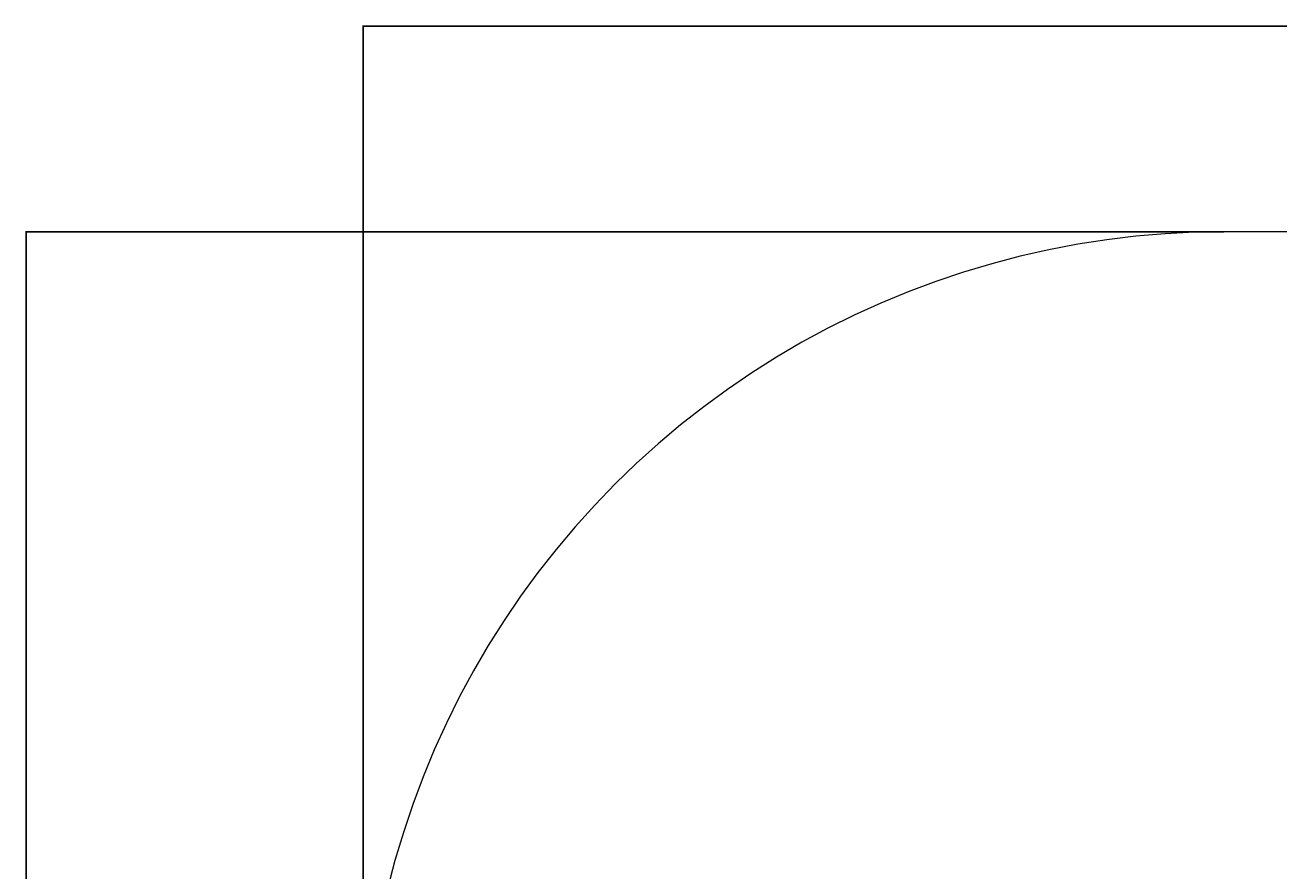
# Model space of a CAD drawing. Units: millimetres. Extents: x 49473 to 60538, y -68622 to -57514.
# Drawn here: x 49473 to 51657, y -58988 to -57514 of the extents above; entities that cross this region are included whole.
import ezdxf

# ---------------------------------------------------------------- set-up
doc = ezdxf.new("R2010")
doc.units = ezdxf.units.MM
doc.layers.add('Default', color=7, linetype='Continuous', true_color=0x000000)
doc.styles.add('Millimeter Small', font='arial.ttf')
doc.dimstyles.new('Millimeter Small', dxfattribs={"dimtxt": 2.1, "dimasz": 1.5, "dimexe": 1, "dimexo": 0.5, "dimgap": 0.8, "dimtad": 0, "dimtoh": 1, "dimdec": 0, "dimzin": 1, "dimdsep": 46, "dimtxsty": 'Millimeter Small', "dimblk": 'ARCHTICK', "dimcen": 2.5, "dimadec": 1, "dimazin": 1, "dimtfac": 1, "dimtdec": 4, "dimtix": 1, "dimtofl": 0, "dimtmove": 1, "dimatfit": 3, "dimfxl": 1, "dimtolj": 1, "dimtzin": 1, "dimarcsym": 0})

# ---------------------------------------------------------------- blocks, each defined once
blk = doc.blocks.new('_ArchTick')
at = {"color": 0, "linetype": 'ByBlock', "const_width": 0.15}
blk.add_lwpolyline([(-0.5, -0.5), (0.5, 0.5)], dxfattribs=at)
blk = doc.blocks.new('*D12')
at = {"layer": 'Default', "color": 0, "lineweight": -2}
for p, q in [((50061.3, -59373.6), (50061.3, -57515)), ((50061.3, -57516), (53038.2, -57516)), ((56023, -57516), (53046, -57516)), ((56023, -59373.6), (56023, -57515))]:
    blk.add_line(p, q, dxfattribs=at)
at = {"layer": 'Defpoints', "color": 0}
for p in [(56023, -57516), (50061.3, -59374.1), (56023, -59374.1)]:
    blk.add_point(p, dxfattribs=at)
at = {"layer": 'Default', "color": 0, "lineweight": -2, "xscale": 1.5, "yscale": 1.5, "zscale": 1.5, "rotation": 180}
blk.add_blockref('_ArchTick', (50061.3, -57516), dxfattribs=at)
at = {"layer": 'Default', "color": 0, "lineweight": -2, "xscale": 1.5, "yscale": 1.5, "zscale": 1.5}
blk.add_blockref('_ArchTick', (56023, -57516), dxfattribs=at)
at = {"layer": 'Default', "color": 0, "lineweight": 13, "insert": (53042.1, -57516), "char_height": 2.8, "attachment_point": 5, "style": 'Millimeter Small'}
blk.add_mtext('\\A1;600', dxfattribs=at)
blk = doc.blocks.new('*D13')
at = {"layer": 'Default', "color": 0, "lineweight": -2}
for p, q in [((51560.8, -57874.1), (49473.4, -57874.1)), ((49474.4, -57874.1), (49474.4, -60844.2)), ((49474.4, -63822.1), (49474.4, -60852)), ((51560.8, -63822.1), (49473.4, -63822.1))]:
    blk.add_line(p, q, dxfattribs=at)
at = {"layer": 'Defpoints', "color": 0}
for p in [(51561.3, -57874.1), (49474.4, -63822.1), (51561.3, -63822.1)]:
    blk.add_point(p, dxfattribs=at)
at = {"layer": 'Default', "color": 0, "lineweight": -2, "xscale": 1.5, "yscale": 1.5, "zscale": 1.5}
for p, rotation in [((49474.4, -57874.1), 90), ((49474.4, -63822.1), 270)]:
    blk.add_blockref('_ArchTick', p, dxfattribs=dict(at, rotation=rotation))
at = {"layer": 'Default', "color": 0, "lineweight": 13, "insert": (49474.4, -60848.1), "char_height": 2.8, "attachment_point": 5, "rotation": 90, "style": 'Millimeter Small'}
blk.add_mtext('\\A1;600', dxfattribs=at)

msp = doc.modelspace()

# ---------------------------------------------------------------- linework, layer by layer
at = {"layer": 'Default', "color": 18, "lineweight": 13, "true_color": 0x000000}
for p, q in [((51407.9, -57882), (51357, -57888.1)), ((51458.9, -57877.6), (51407.9, -57882)), ((51510.1, -57875), (51458.9, -57877.6)), ((51561.3, -57874.1), (51510.1, -57875)), ((54523, -57874.1), (51561.3, -57874.1)), ((51256.1, -57905.5), (51206.1, -57916.8)), ((51306.4, -57895.9), (51256.1, -57905.5)), ((51357, -57888.1), (51306.4, -57895.9)), ((51156.6, -57929.8), (51107.5, -57944.4)), ((51206.1, -57916.8), (51156.6, -57929.8)), ((51107.5, -57944.4), (51059, -57960.7)), ((51059, -57960.7), (51011, -57978.7)), ((51011, -57978.7), (50963.7, -57998.3)), ((50963.7, -57998.3), (50917, -58019.5)), ((50917, -58019.5), (50871.2, -58042.3)), ((50871.2, -58042.3), (50826.1, -58066.6)), ((50826.1, -58066.6), (50781.9, -58092.5)), ((50781.9, -58092.5), (50738.6, -58119.9)), ((50738.6, -58119.9), (50696.3, -58148.7)), ((50696.3, -58148.7), (50654.9, -58178.9)), ((50654.9, -58178.9), (50614.6, -58210.6)), ((50614.6, -58210.6), (50575.5, -58243.6)), ((50575.5, -58243.6), (50537.4, -58277.9)), ((50537.4, -58277.9), (50500.6, -58313.5)), ((50500.6, -58313.5), (50465, -58350.3)), ((50465, -58350.3), (50430.7, -58388.3)), ((50430.7, -58388.3), (50397.7, -58427.5)), ((50397.7, -58427.5), (50366.1, -58467.8)), ((50366.1, -58467.8), (50335.8, -58509.1)), ((50335.8, -58509.1), (50307, -58551.5)), ((50307, -58551.5), (50279.6, -58594.8)), ((50279.6, -58594.8), (50253.8, -58639)), ((50253.8, -58639), (50229.4, -58684)), ((50229.4, -58684), (50206.7, -58729.9)), ((50206.7, -58729.9), (50185.5, -58776.5)), ((50185.5, -58776.5), (50165.9, -58823.9)), ((50165.9, -58823.9), (50147.9, -58871.8)), ((50147.9, -58871.8), (50131.6, -58920.4)), ((50131.6, -58920.4), (50116.9, -58969.4)), ((50116.9, -58969.4), (50103.9, -59019))]:
    msp.add_line(p, q, dxfattribs=at)

# ---------------------------------------------------------------- dimensions: what is measured, and where the dimension line sits
dim = msp.add_linear_dim(base=(56023, -57516), p1=(50061.3, -59374.1), p2=(56023, -59374.1), text='600', dimstyle='Millimeter Small', override={"dimscale": 1, "dimtxt": 2.8, "dimasz": 1.5, "dimexe": 1, "dimexo": 0.5, "dimgap": 0.8, "dimtih": 0, "dimtoh": 0, "dimdec": 0, "dimlfac": 1, "dimzin": 1, "dimtxsty": 'Millimeter Small', "dimblk": 'ArchTick', "dimsah": 0, "dimcen": 2.5, "dimadec": 1, "dimazin": 1, "dimtix": 0, "dimtmove": 0, "dimtzin": 1}, dxfattribs=at)
dim.commit()
dim.dimension.update_dxf_attribs({"geometry": '*D12', "text_midpoint": (53042.1, -57516)})
dim = msp.add_linear_dim(base=(49474.4, -63822.1), p1=(51561.3, -57874.1), p2=(51561.3, -63822.1), angle=90, text='600', dimstyle='Millimeter Small', override={"dimscale": 1, "dimtxt": 2.8, "dimasz": 1.5, "dimexe": 1, "dimexo": 0.5, "dimgap": 0.8, "dimtih": 0, "dimtoh": 0, "dimdec": 0, "dimlfac": 1, "dimzin": 1, "dimtxsty": 'Millimeter Small', "dimblk": 'ArchTick', "dimsah": 0, "dimcen": 2.5, "dimadec": 1, "dimazin": 1, "dimtix": 0, "dimtmove": 0, "dimtzin": 1}, dxfattribs=at)
dim.commit()
dim.dimension.update_dxf_attribs({"geometry": '*D13', "text_midpoint": (49474.4, -60848.1)})

doc.saveas('drawing.dxf')
